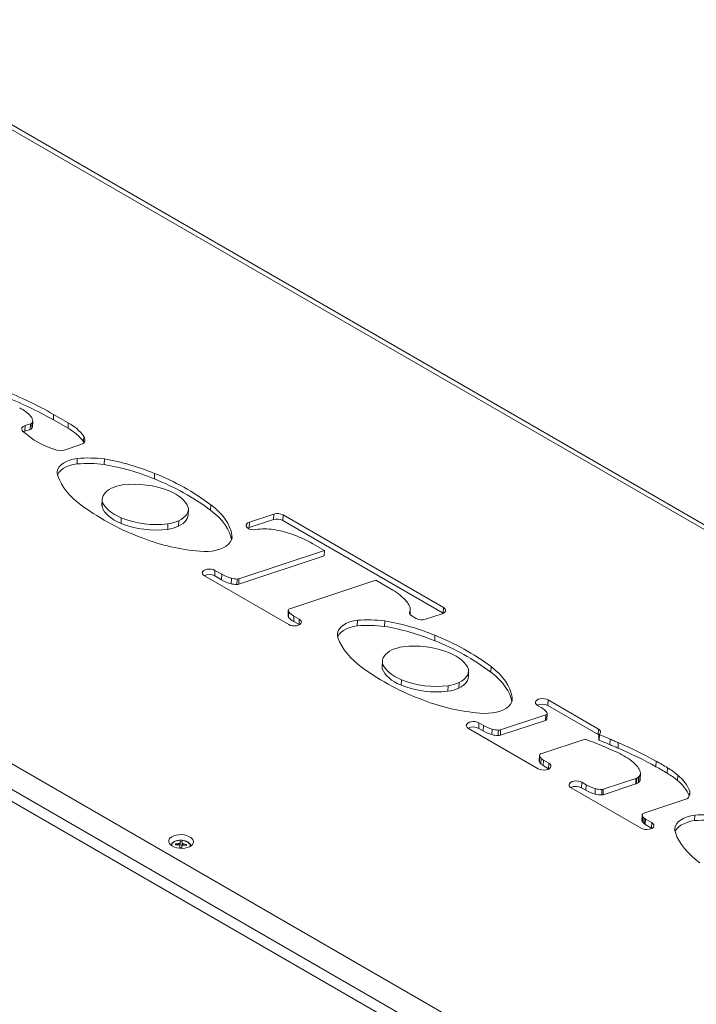
# Model space of a CAD drawing. Units: millimetres. Extents: x 238 to 5601, y 170 to 2781.
# Drawn here: x 3861 to 4270, y 2184 to 2779 of the extents above; entities that cross this region are included whole.
import ezdxf

# ---------------------------------------------------------------- set-up
doc = ezdxf.new("R2010")
doc.units = ezdxf.units.MM

msp = doc.modelspace()

# ---------------------------------------------------------------- linework, layer by layer
at = {"linetype": 'Continuous', "lineweight": 5}
for p, q in [((4607.158, 2279.293), (3741.659, 2778.935)), ((4611.57, 2279.628), (3746.116, 2779.244)), ((3394.725, 2596.146), (4260.223, 2096.504)), ((4253.219, 2085.049), (3387.72, 2584.691)), ((3400.186, 2570.258), (4240.229, 2085.312)), ((3881.477, 2537.426), (3881.601, 2540.761)), ((3881.601, 2540.761), (3890.407, 2535.677)), ((3864.327, 2533.984), (3867.587, 2535.06)), ((3867.464, 2531.725), (3867.587, 2535.06)), ((3868.318, 2532.204), (3868.441, 2535.538)), ((3868.783, 2533.078), (3868.906, 2536.412)), ((3868.796, 2533.276), (3868.919, 2536.611)), ((3881.477, 2537.426), (3890.283, 2532.343)), ((3890.283, 2532.343), (3890.407, 2535.677)), ((3864.203, 2530.65), (3864.327, 2533.984)), ((3864.203, 2530.65), (3867.464, 2531.725)), ((3868.783, 2533.078), (3868.796, 2533.276)), ((3897.977, 2522.508), (3887.96, 2519.183)), ((3899.661, 2524.301), (3899.784, 2527.635)), ((3895.738, 2510.853), (3895.861, 2514.187)), ((3912.176, 2510.477), (3912.299, 2513.811)), ((3942.522, 2501.758), (3942.645, 2505.092)), ((3910.885, 2489.231), (3910.761, 2485.896)), ((3910.825, 2484.821), (3910.948, 2488.155)), ((3910.761, 2485.896), (3910.825, 2484.821)), ((3962.897, 2480.144), (3963.02, 2483.479)), ((3976.449, 2482.829), (3976.573, 2486.163)), ((3922.344, 2474.916), (3922.468, 2478.25)), ((3957.155, 2473.176), (3957.278, 2476.51)), ((3999.834, 2472.329), (4014.511, 2477.174)), ((3999.834, 2472.329), (3999.957, 2475.664)), ((3999.957, 2475.664), (4014.635, 2480.508)), ((4014.511, 2477.174), (4014.635, 2480.508)), ((4020.127, 2476.699), (4020.25, 2480.033)), ((4020.127, 2476.699), (4117.063, 2420.739)), ((4020.25, 2480.033), (4117.186, 2424.073)), ((3950.524, 2471.273), (3950.647, 2474.607)), ((3999.834, 2472.329), (3999.002, 2471.97)), ((3989.296, 2465.51), (3989.376, 2467.687)), ((3993.61, 2441.436), (4045.309, 2458.547)), ((4045.309, 2458.547), (4038.265, 2462.613)), ((4045.186, 2455.212), (4045.309, 2458.547)), ((3993.487, 2438.102), (4045.186, 2455.212)), ((3979, 2443.18), (3979.123, 2446.514)), ((3979.123, 2446.514), (3983.253, 2444.13)), ((4023.722, 2413.748), (3972.765, 2443.164)), ((3979, 2443.18), (3983.13, 2440.795)), ((3983.13, 2440.795), (3983.253, 2444.13)), ((3988.931, 2438.418), (3989.054, 2441.752)), ((3992.374, 2437.945), (3992.497, 2441.279)), ((3993.487, 2438.102), (3993.61, 2441.436)), ((4076.414, 2440.59), (4024.301, 2423.347)), ((4086.696, 2434.655), (4076.414, 2440.59)), ((4023.441, 2422.379), (4023.318, 2419.044)), ((4023.662, 2418.14), (4023.785, 2421.474)), ((4096.881, 2420.2), (4096.93, 2421.532)), ((4097.062, 2419.89), (4097.151, 2422.3)), ((4097.129, 2422.631), (4097.135, 2422.804)), ((4117.063, 2420.739), (4117.186, 2424.073)), ((4026.77, 2415.603), (4026.893, 2418.937)), ((4026.77, 2415.603), (4029.956, 2413.763)), ((4026.893, 2418.937), (4030.079, 2417.098)), ((4029.956, 2413.763), (4030.079, 2417.098)), ((4065.17, 2413.042), (4065.293, 2416.376)), ((4081.608, 2412.666), (4081.731, 2416)), ((4100.853, 2417.417), (4098.058, 2419.031)), ((4116.45, 2420.25), (4106.475, 2416.945)), ((4117.275, 2420.608), (4117.063, 2420.739)), ((4030.168, 2413.632), (4029.956, 2413.763)), ((4111.954, 2403.947), (4112.077, 2407.281)), ((4080.317, 2391.42), (4080.193, 2388.085)), ((4080.193, 2388.085), (4080.256, 2387.01)), ((4080.256, 2387.01), (4080.38, 2390.344)), ((4132.329, 2382.333), (4132.452, 2385.668)), ((4145.881, 2385.018), (4146.004, 2388.352)), ((4091.776, 2377.105), (4091.9, 2380.439)), ((4119.956, 2373.462), (4120.079, 2376.796)), ((4126.587, 2375.365), (4126.71, 2378.699)), ((4158.728, 2367.699), (4158.808, 2369.876)), ((4180.405, 2364.888), (4180.528, 2368.222)), ((4180.528, 2368.222), (4210.95, 2350.66)), ((4176.774, 2363.369), (4174.17, 2364.872)), ((4180.405, 2364.888), (4210.826, 2347.326)), ((4151.776, 2350.186), (4179.081, 2359.209)), ((4178.958, 2355.875), (4179.081, 2359.209)), ((4179.734, 2356.398), (4179.857, 2359.732)), ((4179.823, 2356.714), (4179.947, 2360.048)), ((4174.584, 2326.657), (4132.355, 2351.035)), ((4138.59, 2351.05), (4138.713, 2354.385)), ((4138.59, 2351.05), (4141.322, 2349.473)), ((4138.713, 2354.385), (4141.445, 2352.808)), ((4141.322, 2349.473), (4141.445, 2352.808)), ((4146.527, 2347.268), (4146.65, 2350.603)), ((4150.229, 2346.674), (4150.352, 2350.008)), ((4151.653, 2346.852), (4178.958, 2355.875)), ((4151.653, 2346.852), (4151.776, 2350.186)), ((4210.826, 2347.326), (4210.95, 2350.66)), ((4202.9, 2344.544), (4176.199, 2335.716)), ((4211.213, 2347.073), (4210.826, 2347.326)), ((4211.098, 2343.969), (4211.221, 2347.304)), ((4211.221, 2347.304), (4211.506, 2347.196)), ((4211.383, 2343.862), (4211.506, 2347.196)), ((4217.908, 2341.209), (4218.032, 2344.543)), ((4211.098, 2343.969), (4211.383, 2343.862)), ((4222.829, 2339.083), (4222.952, 2342.417)), ((4175.272, 2334.748), (4175.148, 2331.414)), ((4175.223, 2330.988), (4175.346, 2334.323)), ((4176.104, 2329.68), (4176.227, 2333.014)), ((4177.581, 2328.542), (4177.704, 2331.876)), ((4177.581, 2328.542), (4180.818, 2326.672)), ((4177.704, 2331.876), (4180.942, 2330.007)), ((4180.818, 2326.672), (4180.942, 2330.007)), ((4181.031, 2326.541), (4180.818, 2326.672)), ((4245.748, 2327.881), (4245.871, 2331.215)), ((4252.533, 2323.963), (4252.656, 2327.298)), ((4213.856, 2314.32), (4233.647, 2320.852)), ((4233.524, 2317.518), (4233.647, 2320.852)), ((4234.016, 2317.719), (4234.139, 2321.054)), ((4235.077, 2318.336), (4235.2, 2321.67)), ((4235.904, 2319.201), (4236.028, 2322.535)), ((4236.249, 2320.44), (4236.372, 2323.775)), ((4258.776, 2319.531), (4258.899, 2322.865)), ((4236.796, 2290.742), (4194.513, 2315.152)), ((4200.748, 2315.167), (4200.871, 2318.502)), ((4200.748, 2315.167), (4203.35, 2313.665)), ((4200.871, 2318.502), (4203.473, 2316.999)), ((4203.35, 2313.665), (4203.473, 2316.999)), ((4208.918, 2311.308), (4209.041, 2314.642)), ((4213.733, 2310.985), (4233.524, 2317.518)), ((4213.733, 2310.985), (4213.856, 2314.32)), ((4212.93, 2310.82), (4213.054, 2314.154)), ((4266.031, 2310.69), (4266.129, 2313.349)), ((4263.26, 2308.063), (4238.358, 2299.805)), ((4237.391, 2298.874), (4237.267, 2295.539)), ((4237.277, 2295.394), (4237.4, 2298.728)), ((4237.744, 2294.353), (4237.867, 2297.687)), ((4238.495, 2293.519), (4238.618, 2296.853)), ((4269.111, 2295.321), (4269.234, 2298.655)), ((4239.298, 2292.913), (4239.421, 2296.247)), ((4239.298, 2292.913), (4243.031, 2290.758)), ((4239.421, 2296.247), (4243.154, 2294.092)), ((4243.031, 2290.758), (4243.154, 2294.092)), ((4243.243, 2290.627), (4243.031, 2290.758)), ((3955.301, 2281.261), (3955.855, 2280.64)), ((3956.978, 2280.712), (3957.002, 2281.375)), ((3957.884, 2278.992), (3957.925, 2280.119)), ((3957.964, 2279.94), (3958.036, 2281.88)), ((3959.175, 2280.212), (3959.234, 2281.827)), ((3960.175, 2280.578), (3960.199, 2281.232))]:
    msp.add_line(p, q, dxfattribs=at)
at = {"linetype": 'Continuous', "lineweight": 5, "flags": 128}
for points in [[(3864.327, 2533.984), (3863.659, 2533.711), (3863.103, 2533.372), (3862.676, 2532.977), (3862.396, 2532.542), (3862.271, 2532.081), (3862.306, 2531.612), (3862.5, 2531.151), (3862.845, 2530.714)], [(3864.203, 2530.65), (3863.536, 2530.377), (3863.311, 2530.256)], [(3899.975, 2523.808), (3899.972, 2523.813), (3899.661, 2524.301)], [(3895.861, 2514.187), (3893.487, 2513.76), (3891.272, 2513.138), (3889.266, 2512.336), (3887.515, 2511.37), (3886.058, 2510.264), (3884.928, 2509.041), (3884.15, 2507.73), (3883.743, 2506.36), (3883.714, 2504.963), (3884.066, 2503.568)], [(3895.738, 2510.853), (3893.364, 2510.426), (3891.149, 2509.804), (3889.143, 2509.002), (3887.392, 2508.036), (3885.934, 2506.93), (3884.804, 2505.707), (3884.027, 2504.396), (3883.895, 2504.072)], [(3884.066, 2503.568), (3885.051, 2501.13), (3886.298, 2498.722), (3887.803, 2496.354), (3889.56, 2494.033), (3891.562, 2491.769), (3893.803, 2489.569), (3896.274, 2487.442), (3898.966, 2485.396)], [(3916.618, 2496.246), (3915.203, 2495.453), (3913.966, 2494.574), (3912.921, 2493.62), (3912.081, 2492.601), (3911.458, 2491.532), (3911.058, 2490.425), (3910.887, 2489.295), (3910.948, 2488.155)], [(3962.948, 2484.601), (3962.283, 2486.046), (3961.375, 2487.457), (3960.232, 2488.82), (3958.865, 2490.122), (3957.286, 2491.353), (3955.509, 2492.501), (3953.551, 2493.554), (3951.429, 2494.505)], [(3910.948, 2488.155), (3911.613, 2486.709), (3912.521, 2485.299), (3913.664, 2483.936), (3915.031, 2482.633), (3916.61, 2481.403), (3918.387, 2480.255), (3920.346, 2479.201), (3922.468, 2478.25)], [(3910.825, 2484.821), (3911.49, 2483.375), (3912.398, 2481.964), (3913.541, 2480.602), (3914.908, 2479.299), (3916.487, 2478.068), (3918.264, 2476.921), (3920.222, 2475.867), (3922.344, 2474.916)], [(3957.278, 2476.51), (3958.702, 2477.299), (3959.947, 2478.176), (3960.997, 2479.13), (3961.838, 2480.149), (3962.461, 2481.219), (3962.856, 2482.328), (3963.02, 2483.46), (3962.948, 2484.601)], [(3989.142, 2465.006), (3988.715, 2466.816), (3987.861, 2469.26), (3986.695, 2471.672), (3985.223, 2474.04), (3983.452, 2476.351), (3981.393, 2478.594), (3979.054, 2480.757), (3976.449, 2482.829)], [(3989.376, 2467.687), (3988.838, 2470.15), (3987.984, 2472.594), (3986.818, 2475.006), (3985.346, 2477.374), (3983.576, 2479.685), (3981.516, 2481.928), (3979.178, 2484.091), (3976.573, 2486.163)], [(3957.155, 2473.176), (3958.579, 2473.964), (3959.823, 2474.842), (3960.873, 2475.796), (3961.715, 2476.815), (3962.338, 2477.885), (3962.733, 2478.994), (3962.896, 2480.125), (3962.897, 2480.144)], [(3999.957, 2475.664), (3998.976, 2475.216), (3998.282, 2474.626), (3997.932, 2473.943), (3997.955, 2473.224), (3998.351, 2472.529), (3999.084, 2471.917), (4000.095, 2471.438), (4001.298, 2471.133), (4002.593, 2471.028), (4003.871, 2471.13)], [(3969.892, 2458.136), (3972.447, 2457.945), (3975.006, 2457.97), (3977.51, 2458.21), (3979.901, 2458.66), (3982.124, 2459.309), (3984.125, 2460.143), (3985.86, 2461.141), (3987.287, 2462.28), (3988.373, 2463.535), (3989.093, 2464.875), (3989.43, 2466.27), (3989.376, 2467.687)], [(3979.123, 2446.514), (3978.098, 2446.964), (3976.898, 2447.241), (3975.621, 2447.324), (3974.37, 2447.206), (3973.247, 2446.896), (3972.342, 2446.419), (3971.729, 2445.814), (3971.458, 2445.131), (3971.549, 2444.423), (3971.997, 2443.75), (3972.765, 2443.164)], [(4096.93, 2421.532), (4096.795, 2421.209), (4096.74, 2420.878), (4096.768, 2420.543), (4096.876, 2420.211), (4097.063, 2419.888), (4097.326, 2419.58), (4097.66, 2419.293), (4098.058, 2419.031)], [(4116.45, 2420.25), (4117.225, 2420.58), (4117.84, 2420.999), (4118.265, 2421.488), (4118.48, 2422.022), (4118.474, 2422.574), (4118.247, 2423.118), (4117.811, 2423.626), (4117.186, 2424.073)], [(4023.722, 2413.748), (4024.747, 2413.298), (4025.947, 2413.021), (4027.224, 2412.938), (4028.474, 2413.056), (4029.598, 2413.366), (4030.503, 2413.843), (4031.116, 2414.448), (4031.387, 2415.131), (4031.295, 2415.839), (4030.847, 2416.512), (4030.079, 2417.098)], [(4065.293, 2416.376), (4062.919, 2415.949), (4060.704, 2415.328), (4058.698, 2414.525), (4056.947, 2413.559), (4055.49, 2412.453), (4054.36, 2411.23), (4053.582, 2409.919), (4053.175, 2408.549), (4053.146, 2407.152), (4053.498, 2405.758)], [(4065.17, 2413.042), (4062.795, 2412.615), (4060.58, 2411.993), (4058.575, 2411.191), (4056.823, 2410.225), (4055.366, 2409.119), (4054.236, 2407.896), (4053.459, 2406.585), (4053.327, 2406.261)], [(4053.498, 2405.758), (4054.483, 2403.319), (4055.73, 2400.911), (4057.235, 2398.543), (4058.992, 2396.222), (4060.994, 2393.958), (4063.235, 2391.758), (4065.706, 2389.632), (4068.398, 2387.585)], [(4086.05, 2398.435), (4084.635, 2397.643), (4083.398, 2396.763), (4082.353, 2395.809), (4081.513, 2394.79), (4080.889, 2393.721), (4080.49, 2392.614), (4080.319, 2391.484), (4080.38, 2390.344)], [(4132.38, 2386.79), (4131.715, 2388.235), (4130.807, 2389.646), (4129.664, 2391.009), (4128.297, 2392.311), (4126.718, 2393.542), (4124.941, 2394.69), (4122.983, 2395.744), (4120.86, 2396.694)], [(4080.256, 2387.01), (4080.922, 2385.564), (4081.83, 2384.153), (4082.973, 2382.791), (4084.34, 2381.488), (4085.919, 2380.257), (4087.696, 2379.11), (4089.654, 2378.056), (4091.776, 2377.105)], [(4080.38, 2390.344), (4081.045, 2388.898), (4081.953, 2387.488), (4083.096, 2386.125), (4084.463, 2384.822), (4086.042, 2383.592), (4087.819, 2382.444), (4089.777, 2381.39), (4091.9, 2380.439)], [(4126.71, 2378.699), (4128.134, 2379.488), (4129.379, 2380.365), (4130.429, 2381.319), (4131.27, 2382.338), (4131.893, 2383.409), (4132.288, 2384.517), (4132.451, 2385.649), (4132.38, 2386.79)], [(4158.808, 2369.876), (4158.27, 2372.339), (4157.416, 2374.783), (4156.25, 2377.195), (4154.778, 2379.563), (4153.007, 2381.874), (4150.948, 2384.117), (4148.609, 2386.28), (4146.004, 2388.352)], [(4126.587, 2375.365), (4128.01, 2376.153), (4129.255, 2377.031), (4130.305, 2377.985), (4131.147, 2379.004), (4131.77, 2380.074), (4132.165, 2381.183), (4132.328, 2382.315), (4132.329, 2382.333)], [(4158.573, 2367.195), (4158.147, 2369.005), (4157.293, 2371.449), (4156.126, 2373.861), (4154.654, 2376.229), (4152.884, 2378.54), (4150.824, 2380.783), (4148.486, 2382.946), (4145.881, 2385.018)], [(4139.324, 2360.325), (4141.878, 2360.134), (4144.438, 2360.159), (4146.942, 2360.399), (4149.333, 2360.849), (4151.555, 2361.498), (4153.557, 2362.332), (4155.292, 2363.33), (4156.719, 2364.469), (4157.805, 2365.724), (4158.525, 2367.064), (4158.862, 2368.459), (4158.808, 2369.876)], [(4180.528, 2368.222), (4179.503, 2368.672), (4178.303, 2368.949), (4177.026, 2369.032), (4175.776, 2368.914), (4174.652, 2368.604), (4173.747, 2368.127), (4173.134, 2367.522), (4172.863, 2366.839), (4172.955, 2366.131), (4173.403, 2365.458), (4174.17, 2364.872)], [(4138.713, 2354.385), (4137.688, 2354.834), (4136.488, 2355.112), (4135.211, 2355.195), (4133.96, 2355.076), (4132.837, 2354.766), (4131.932, 2354.29), (4131.319, 2353.685), (4131.048, 2353.001), (4131.14, 2352.294), (4131.588, 2351.62), (4132.355, 2351.035)], [(4211.221, 2347.304), (4211.694, 2347.67), (4212.032, 2348.081), (4212.224, 2348.523), (4212.264, 2348.981), (4212.15, 2349.439), (4211.886, 2349.881), (4211.482, 2350.293), (4210.95, 2350.66)], [(4218.032, 2344.543), (4218.644, 2344.276), (4219.257, 2344.008), (4219.871, 2343.742), (4220.486, 2343.476), (4221.101, 2343.21), (4221.717, 2342.945), (4222.334, 2342.681), (4222.952, 2342.417)], [(4217.908, 2341.209), (4218.521, 2340.941), (4219.134, 2340.674), (4219.748, 2340.408), (4220.362, 2340.142), (4220.978, 2339.876), (4221.594, 2339.611), (4222.211, 2339.347), (4222.829, 2339.083)], [(4174.584, 2326.657), (4175.609, 2326.207), (4176.809, 2325.93), (4178.086, 2325.847), (4179.337, 2325.965), (4180.46, 2326.275), (4181.365, 2326.752), (4181.978, 2327.357), (4182.249, 2328.04), (4182.157, 2328.748), (4181.709, 2329.421), (4180.942, 2330.007)], [(4200.871, 2318.502), (4199.846, 2318.951), (4198.646, 2319.229), (4197.369, 2319.312), (4196.118, 2319.193), (4194.995, 2318.883), (4194.09, 2318.407), (4193.477, 2317.802), (4193.206, 2317.118), (4193.298, 2316.411), (4193.745, 2315.737), (4194.513, 2315.152)], [(4269.234, 2298.655), (4266.86, 2298.229), (4264.645, 2297.607), (4262.639, 2296.804), (4260.888, 2295.839), (4259.431, 2294.732), (4258.301, 2293.51), (4257.523, 2292.199), (4257.116, 2290.829), (4257.088, 2289.431), (4257.439, 2288.037)], [(4236.796, 2290.742), (4237.821, 2290.293), (4239.021, 2290.015), (4240.298, 2289.932), (4241.549, 2290.051), (4242.672, 2290.361), (4243.577, 2290.837), (4244.19, 2291.442), (4244.462, 2292.126), (4244.37, 2292.833), (4243.922, 2293.507), (4243.154, 2294.092)], [(4269.111, 2295.321), (4266.737, 2294.894), (4264.522, 2294.273), (4262.516, 2293.47), (4260.765, 2292.505), (4259.308, 2291.398), (4258.178, 2290.175), (4257.4, 2288.864), (4257.268, 2288.54)], [(3953.346, 2279.914), (3954.61, 2279.321), (3956.062, 2278.887), (3957.636, 2278.631), (3959.256, 2278.565), (3960.848, 2278.693), (3962.337, 2279.009), (3963.653, 2279.498), (3964.735, 2280.136), (3965.532, 2280.895), (3966.007, 2281.738), (3966.138, 2282.627), (3965.918, 2283.519), (3965.358, 2284.374), (3964.485, 2285.15), (3963.338, 2285.812), (3961.972, 2286.329), (3960.45, 2286.676), (3958.843, 2286.838), (3957.228, 2286.806), (3955.678, 2286.583), (3954.268, 2286.179), (3953.062, 2285.612), (3952.117, 2284.909), (3951.477, 2284.103), (3951.172, 2283.232), (3951.217, 2282.336), (3951.609, 2281.458), (3952.33, 2280.638), (3953.346, 2279.914)], [(4257.439, 2288.037), (4258.424, 2285.599), (4259.672, 2283.191), (4261.176, 2280.822), (4262.933, 2278.502), (4264.935, 2276.237), (4267.176, 2274.038), (4269.647, 2271.911), (4272.34, 2269.864)], [(3964.159, 2279.761), (3964.202, 2280.048), (3964.073, 2280.83), (3963.597, 2281.579), (3962.804, 2282.248), (3961.745, 2282.794), (3960.485, 2283.183), (3959.104, 2283.392), (3957.688, 2283.406), (3956.327, 2283.225), (3955.105, 2282.86), (3954.101, 2282.335), (3953.376, 2281.682), (3952.977, 2280.942), (3952.926, 2280.176)]]:
    msp.add_lwpolyline(points, dxfattribs=at)
at = {"linetype": 'Continuous', "lineweight": 5}
for centre, radius, start, end in [((3765.536, 2336.088), 235.291, 60.4436, 68.697256), ((3765.41, 2332.748), 235.297, 60.443705, 68.697151), ((3851.561, 2525.247), 21.609, 41.108832, 63.934773), ((3866.936, 2537.222), 2.258, 286.749353, 311.779054), ((3864.751, 2536.667), 4.163, 356.497127, 42.05087), ((3867.511, 2536.594), 1.407, 311.369831, 352.593751), ((3876.096, 2509.501), 29.832, 37.43486, 61.334434), ((3897.11, 2567.743), 50.45, 227.220797, 254.268454), ((3866.813, 2533.888), 2.258, 286.749345, 311.779062), ((3867.388, 2533.259), 1.407, 311.37142, 352.592161), ((3875.972, 2506.167), 29.833, 37.435184, 61.33411), ((3896.988, 2526.28), 3.899, 284.680132, 317.636795), ((3897.268, 2525.589), 3.243, 323.330752, 39.123743), ((3885.695, 2526.515), 7.674, 252.842461, 287.165668), ((3902.069, 2428.088), 83.006, 83.006205, 94.374358), ((3902.192, 2431.424), 83.005, 83.006146, 94.374417), ((3888.472, 2373.714), 142.109, 67.591404, 80.347776), ((3888.349, 2370.38), 142.108, 67.591344, 80.347773), ((3889.682, 2370.292), 144.832, 53.134113, 68.549858), ((3889.559, 2366.959), 144.83, 53.134017, 68.549954), ((3927.519, 2470.762), 27.718, 98.861522, 113.158934), ((3930.19, 2441.032), 57.537, 68.338299, 96.928952), ((3986.617, 2606.236), 149.281, 234.045032, 250.053182), ((4016.868, 2473.481), 7.374, 62.698364, 107.63056), ((3943.529, 2527.973), 57.13, 248.23419, 277.033091), ((3943.652, 2531.307), 57.13, 248.234249, 277.033062), ((3946.378, 2501.992), 27.715, 278.860678, 293.159389), ((4016.745, 2470.147), 7.374, 62.697999, 107.630925), ((3946.255, 2498.658), 27.716, 278.860852, 293.159215), ((4009.142, 2438.597), 32.958, 80.747479, 99.202837), ((4006.532, 2414.81), 56.868, 71.098672, 82.005457), ((3978.687, 2575.956), 118.148, 248.658271, 265.730838), ((3999.926, 2395.307), 77.459, 60.333506, 71.148878), ((3975.665, 2437.013), 7.011, 61.595343, 116.352835), ((3995.52, 2462.763), 25.221, 240.576031, 254.853931), ((3995.645, 2466.099), 25.223, 240.576333, 254.853217), ((3992.819, 2456.375), 15.1, 255.560098, 268.777757), ((3992.613, 2444.474), 3.197, 267.928573, 288.176035), ((3992.695, 2453.036), 15.095, 255.557535, 268.779526), ((3992.49, 2441.14), 3.197, 267.927555, 288.177052), ((4066.951, 2402.761), 37.511, 41.697388, 58.239682), ((4085.306, 2419.603), 12.608, 25.064354, 40.035391), ((4024.692, 2422.329), 1.247, 159.444518, 223.295347), ((4024.6, 2422.139), 1.245, 103.889927, 149.70039), ((4031.173, 2427.352), 9.441, 218.507889, 243.046213), ((4092.163, 2422.966), 4.974, 356.282135, 23.431334), ((4095.484, 2422.361), 1.666, 330.166306, 9.779934), ((4024.656, 2419.036), 1.338, 179.633127, 222.018995), ((4031.049, 2424.018), 9.441, 218.508044, 243.046707), ((4071.624, 2333.613), 83.005, 83.006082, 94.374399), ((4057.905, 2275.905), 142.107, 67.591329, 80.347851), ((4104.235, 2423.969), 7.373, 242.697762, 287.68497), ((4071.501, 2330.278), 83.006, 83.006141, 94.37434), ((4057.781, 2272.571), 142.106, 67.591269, 80.347848), ((4058.991, 2269.148), 144.83, 53.134013, 68.549957), ((4059.113, 2272.481), 144.832, 53.134109, 68.549862), ((4096.951, 2372.949), 27.719, 98.861911, 113.158545), ((4099.622, 2343.22), 57.538, 68.338392, 96.92886), ((4156.049, 2508.425), 149.281, 234.045032, 250.053182), ((4113.084, 2433.497), 57.131, 248.234386, 277.032925), ((4112.961, 2430.163), 57.13, 248.234327, 277.032954), ((4115.686, 2400.849), 27.718, 278.861793, 293.158857), ((4115.81, 2404.183), 27.717, 278.861619, 293.159031), ((4148.119, 2478.145), 118.148, 248.65824, 265.730869), ((4177.07, 2358.721), 7.01, 61.594615, 116.353452), ((4171.325, 2354.035), 10.809, 41.325556, 59.727241), ((4178.451, 2357.464), 1.668, 287.696407, 320.282457), ((4178.574, 2360.798), 1.668, 287.69628, 320.282584), ((4177.242, 2359.445), 2.797, 15.709944, 38.142327), ((4179.111, 2356.745), 0.713, 330.885309, 357.485832), ((4179.253, 2360.073), 0.694, 330.597806, 10.714443), ((4135.255, 2344.884), 7.011, 61.595343, 116.352835), ((4153.643, 2374.357), 24.762, 240.488443, 253.596822), ((4150.8, 2364.622), 14.621, 253.509901, 268.244477), ((4150.532, 2354.351), 4.347, 267.632521, 286.630947), ((4153.519, 2371.021), 24.76, 240.487733, 253.597138), ((4150.677, 2361.289), 14.622, 253.510605, 268.243773), ((4150.409, 2351.017), 4.347, 267.633018, 286.63045), ((4113.847, 2101.996), 258.38, 65.113104, 69.839004), ((4164.325, 2221.79), 133.988, 66.369779, 69.38238), ((4164.186, 2218.416), 134.031, 66.370266, 69.381894), ((4123.392, 2106.6), 252.856, 61.059947, 66.842895), ((4123.517, 2109.937), 252.853, 61.059869, 66.842883), ((4176.309, 2334.709), 1.038, 168.059375, 201.878833), ((4176.23, 2334.663), 0.972, 120.739519, 164.442697), ((4178.961, 2335.806), 3.907, 202.308558, 225.603949), ((4176.61, 2334.18), 1.584, 111.95656, 123.615462), ((4177.06, 2333.103), 2.751, 108.234732, 112.257996), ((4181.433, 2338.241), 7.377, 225.116103, 239.633798), ((4204.419, 2296.337), 43.972, 50.878458, 65.604429), ((4176.208, 2331.38), 1.06, 178.166449, 201.678117), ((4178.838, 2332.472), 3.908, 202.310161, 225.602345), ((4181.309, 2334.906), 7.376, 225.11611, 239.635174), ((4222.754, 2318.988), 14.83, 37.653952, 50.618873), ((4226.174, 2321.565), 10.549, 17.052538, 37.918315), ((4104.05, 2074.59), 290.232, 59.229288, 60.776088), ((4104.314, 2078.169), 289.949, 59.228535, 60.776842), ((4229.85, 2288.564), 44.949, 49.739719, 59.5103), ((4232.518, 2324.302), 3.63, 288.123246, 296.51889), ((4229.732, 2329.863), 9.85, 296.57715, 303.717889), ((4233.876, 2323.765), 2.478, 302.285106, 330.243001), ((4233.405, 2320.563), 2.847, 331.413427, 357.537613), ((4233.601, 2323.873), 2.771, 331.118535, 16.457931), ((4229.726, 2285.229), 44.95, 49.739648, 59.51004), ((4241.859, 2302.414), 26.621, 24.254196, 50.199149), ((4197.413, 2309.001), 7.011, 61.595343, 116.352835), ((4216.496, 2340.007), 26.437, 240.48914, 253.620759), ((4212.647, 2327.546), 13.398, 254.388225, 271.74202), ((4212.786, 2317.485), 3.342, 274.60427, 288.684677), ((4232.395, 2320.967), 3.63, 288.12245, 296.519687), ((4229.609, 2326.528), 9.849, 296.577111, 303.717935), ((4233.753, 2320.43), 2.478, 302.285169, 330.242286), ((4241.626, 2298.976), 26.77, 24.995281, 50.161404), ((4216.373, 2336.673), 26.438, 240.489177, 253.620722), ((4212.523, 2324.211), 13.398, 254.388183, 271.741648), ((4212.662, 2314.152), 3.343, 274.606121, 288.682825), ((4262.317, 2312.13), 4.175, 283.060416, 317.234626), ((4260.989, 2312.201), 5.267, 326.520892, 12.591948), ((4238.136, 2298.846), 0.745, 148.098808, 189.122909), ((4240.157, 2299.339), 2.823, 192.502011, 215.811884), ((4238.293, 2298.708), 0.952, 133.915427, 146.034739), ((4238.906, 2297.991), 1.894, 106.800486, 132.220148), ((4241.775, 2300.454), 4.789, 215.296478, 228.756556), ((4244.747, 2304.134), 9.516, 229.908919, 235.970021), ((4275.566, 2215.897), 83, 83.005831, 94.374814), ((4237.978, 2295.513), 0.711, 177.87491, 189.646833), ((4240.033, 2296.005), 2.823, 192.502011, 215.811884), ((4241.651, 2297.119), 4.788, 215.293834, 228.756769), ((4244.625, 2300.802), 9.519, 229.911122, 235.970369), ((4275.442, 2212.562), 83.001, 83.005889, 94.374755), ((3956.266, 2280.869), 1.041, 157.888111, 194.959036), ((3957.565, 2258.805), 21.917, 91.579193, 96.037085), ((3957.605, 2259.48), 21.903, 91.577931, 96.03858), ((4403.882, 2253.611), 446.744, 176.598366, 176.742603), ((3958.728, 2284.964), 6.031, 261.728572, 273.147322), ((4084.461, 2273.541), 126.7, 175.888269, 176.225835), ((3958.418, 2276.6), 6.034, 81.733883, 93.146474), ((4405.081, 2253.557), 446.744, 176.598366, 176.742603), ((4089.144, 2273.255), 130.192, 175.89627, 176.224802), ((3957.583, 2258.661), 22.06, 78.860975, 83.297377), ((3957.628, 2259.344), 22.038, 78.859389, 83.300137), ((3960.879, 2280.698), 1.042, 337.900207, 14.954221)]:
    msp.add_arc(centre, radius, start, end, dxfattribs=at)
for points, knots in [([(3958.664, 2283.414), (3958.38, 2283.426), (3957.637, 2283.458), (3956.459, 2283.304), (3955.215, 2282.98), (3954.135, 2282.481), (3953.293, 2281.829), (3952.759, 2281.14), (3952.653, 2280.653), (3952.613, 2280.466)], [0, 0, 0, 0, 0.0979487, 0.2565742, 0.4157697, 0.576083, 0.7378525, 0.8993381, 1, 1, 1, 1]), ([(3956.961, 2280.714), (3957.093, 2280.717), (3957.222, 2280.705), (3957.46, 2280.649), (3957.569, 2280.606), (3957.747, 2280.496), (3957.818, 2280.429), (3957.909, 2280.282), (3957.93, 2280.201), (3957.925, 2280.119)], [0, 0, 0, 0, 0.25, 0.25, 0.5, 0.5, 0.75, 0.75, 1, 1, 1, 1]), ([(3958.036, 2281.88), (3958.021, 2281.827), (3957.992, 2281.719), (3957.811, 2281.571), (3957.552, 2281.456), (3957.266, 2281.39), (3957.079, 2281.379), (3957.002, 2281.375)], [0, 0, 0, 0, 0.21394, 0.4280462, 0.6412756, 0.854127, 1, 1, 1, 1]), ([(3957.906, 2279.581), (3957.919, 2279.626), (3957.955, 2279.742), (3957.96, 2279.865), (3957.964, 2279.94)], [0, 0, 0, 0, 0.3909352, 1, 1, 1, 1]), ([(3957.964, 2279.94), (3957.996, 2280.638), (3958.037, 2281.532), (3958.078, 2282.428), (3958.087, 2282.625)], [0, 0, 0, 0, 0.77943593, 1, 1, 1, 1]), ([(3964.511, 2280.08), (3964.51, 2280.093), (3964.497, 2280.381), (3964.256, 2280.931), (3963.703, 2281.667), (3962.865, 2282.313), (3961.797, 2282.846), (3960.548, 2283.217), (3959.473, 2283.41), (3958.839, 2283.413), (3958.664, 2283.414)], [0, 0, 0, 0, 0.0070197, 0.1539088, 0.3031421, 0.4590135, 0.6189755, 0.7792838, 0.9390843, 1, 1, 1, 1]), ([(3959.124, 2280.065), (3959.139, 2280.133), (3959.169, 2280.27), (3959.351, 2280.436), (3959.61, 2280.548), (3959.895, 2280.59), (3960.082, 2280.576), (3960.158, 2280.571)], [0, 0, 0, 0, 0.2139453, 0.4280566, 0.6412919, 0.8541485, 1, 1, 1, 1]), ([(3960.199, 2281.232), (3960.088, 2281.25), (3959.865, 2281.286), (3959.573, 2281.403), (3959.356, 2281.55), (3959.244, 2281.699), (3959.237, 2281.79), (3959.234, 2281.827)], [0, 0, 0, 0, 0.21394158, 0.42806671, 0.64130266, 0.85415147, 1, 1, 1, 1]), ([(3961.289, 2280.393), (3961.36, 2280.46), (3961.56, 2280.65), (3961.758, 2280.842), (3961.886, 2280.967)], [0, 0, 0, 0, 0.35343014, 1, 1, 1, 1])]:
    msp.add_open_spline(points, degree=3, knots=knots, dxfattribs=at)

doc.saveas('drawing.dxf')
